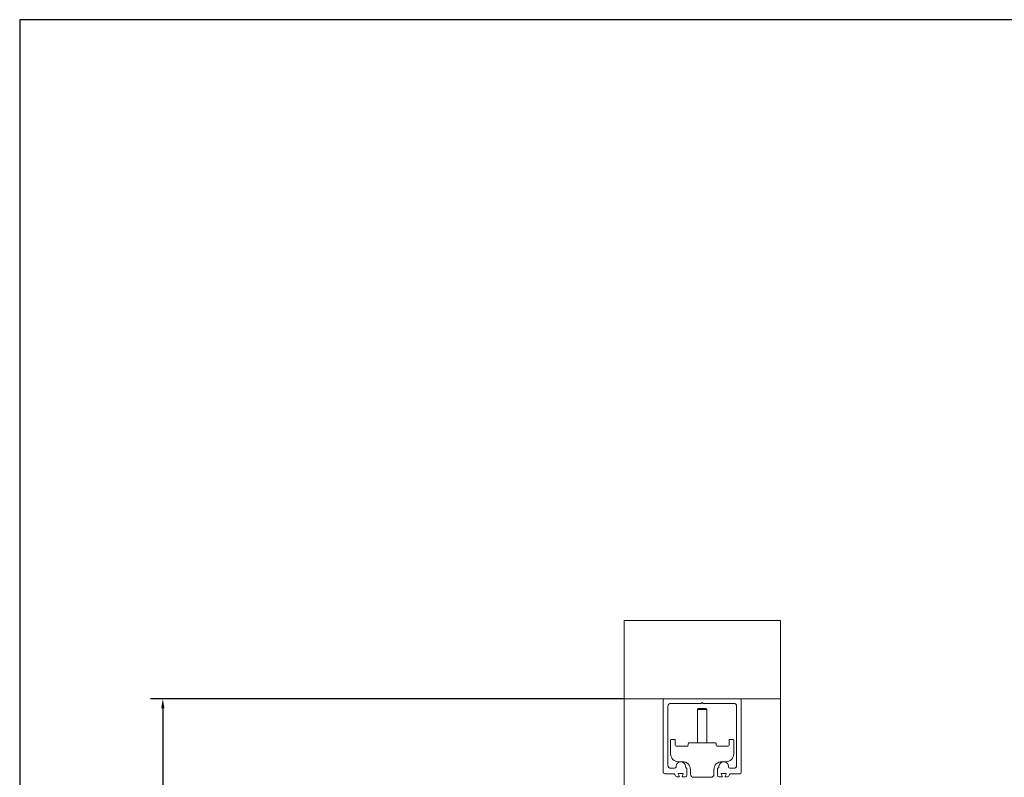
# Model space of a CAD drawing. Units: millimetres. Extents: x 25 to 2948, y 25 to 2078.
# Drawn here: x 25 to 655, y 1593 to 2078 of the extents above; entities that cross this region are included whole.
import ezdxf

# ---------------------------------------------------------------- set-up
doc = ezdxf.new("R2010")
doc.units = ezdxf.units.MM
doc.header["$LTSCALE"] = 2.5
doc.linetypes.add('CONTINUOUS_ACAD', pattern=[0])
for name, color, linetype, lineweight in [('Dimensions(ISO)', 7, 'Continuous', 25), ('Sketch Geometry(ISO)', 7, 'Continuous', 50), ('Visible Edges(ISO)', 7, 'Continuous', 18)]:
    doc.layers.add(name, color=color, linetype=linetype, lineweight=lineweight)
doc.styles.add('Current-BSI', font='arial.ttf')
doc.dimstyles.new('DEFAULT-ISO', dxfattribs={"dimscale": 2.5, "dimtxt": 10, "dimasz": 2.5, "dimexe": 3.175, "dimexo": 0, "dimgap": 0.762, "dimtad": 1, "dimdec": 0, "dimrnd": 1e-08, "dimzin": 0, "dimdsep": 46, "dimtxsty": 'Current-BSI', "dimcen": 0.09, "dimdle": 10, "dimclrd": 7, "dimclre": 7, "dimclrt": 7, "dimazin": 0, "dimtfac": 0.35, "dimtmove": 0, "dimatfit": 3, "dimfxl": 0, "dimtolj": 1, "dimtzin": 0, "dimlwd": 25, "dimlwe": 25, "dimarcsym": 0})

# ---------------------------------------------------------------- blocks, each defined once
blk = doc.blocks.new('Borders PCH WEB A4')
at = {"layer": 'Sketch Geometry(ISO)', "color": 7, "linetype": 'Continuous', "lineweight": 25}
blk.add_line((1179, 831), (10, 831), dxfattribs=at)
at = {"layer": 'Sketch Geometry(ISO)', "color": 7, "linetype": 'CONTINUOUS_ACAD', "lineweight": 25}
blk.add_line((10, 831), (10, 10), dxfattribs=at)
blk = doc.blocks.new('*D13')
at = {"layer": 'Defpoints', "color": 0, "linetype": 'Continuous'}
for p in [(411.55, 1643.02), (116.55, 574.02), (411.55, 574.02)]:
    blk.add_point(p, dxfattribs=at)
at = {"layer": 'Dimensions(ISO)', "color": 7, "linetype": 'Continuous', "lineweight": 25}
for p, q in [((411.55, 1643.02), (108.61, 1643.02)), ((116.55, 1636.77), (116.55, 580.27)), ((411.55, 574.02), (108.61, 574.02))]:
    blk.add_line(p, q, dxfattribs=at)
at = {"layer": 'Dimensions(ISO)', "color": 7, "linetype": 'Continuous'}
for points in [[(115.5, 1636.77), (117.59, 1636.77), (116.55, 1643.02)], [(115.5, 580.27), (117.59, 580.27), (116.55, 574.02)]]:
    blk.add_solid(points, dxfattribs=at)
at = {"layer": 'Dimensions(ISO)', "color": 7, "linetype": 'Continuous', "lineweight": 25, "insert": (88.8, 993.94), "char_height": 25, "attachment_point": 1, "rotation": 90, "style": 'Current-BSI'}
blk.add_mtext('\\A1; \\fArial|b0|i0;\\H24.9682;OH = DH + 69', dxfattribs=at)

msp = doc.modelspace()

# ---------------------------------------------------------------- linework, layer by layer
at = {"layer": 'Visible Edges(ISO)'}
for p, q in [((411.55, 524.02), (411.55, 1693.02)), ((411.55, 1693.02), (411.55, 1139.4)), ((411.55, 1693.02), (511.55, 1693.02)), ((411.55, 1693.02), (511.55, 1693.02)), ((511.55, 1693.02), (511.55, 524.02)), ((511.55, 524.02), (511.55, 1693.02)), ((411.55, 1643.02), (411.55, 574.02)), ((411.55, 1643.02), (511.55, 1643.02)), ((411.55, 1643.02), (511.55, 1643.02)), ((411.55, 1139.4), (411.55, 1643.02)), ((436.55, 1596.02), (436.55, 1642.02)), ((436.55, 1642.02), (436.55, 1596.02)), ((437.55, 1643.02), (485.55, 1643.02)), ((485.55, 1643.02), (437.55, 1643.02)), ((439.55, 1638.02), (439.55, 1600.52)), ((439.55, 1600.52), (439.55, 1638.02)), ((460.92, 1640.02), (441.55, 1640.02)), ((441.55, 1640.02), (460.92, 1640.02)), ((461.13, 1640.11), (461.55, 1640.52)), ((461.55, 1640.52), (461.13, 1640.11)), ((461.55, 1640.52), (461.96, 1640.11)), ((461.96, 1640.11), (461.55, 1640.52)), ((481.55, 1640.02), (462.17, 1640.02)), ((462.17, 1640.02), (481.55, 1640.02)), ((483.55, 1600.52), (483.55, 1638.02)), ((483.55, 1638.02), (483.55, 1600.52)), ((486.55, 1642.02), (486.55, 1596.02)), ((486.55, 1596.02), (486.55, 1642.02)), ((511.55, 574.02), (511.55, 1643.02)), ((511.55, 1643.02), (511.55, 574.02)), ((444.8, 1599.52), (444.8, 1599.72)), ((444.8, 1599.72), (444.8, 1599.52)), ((450.8, 1599.72), (450.8, 1599.52)), ((450.8, 1599.52), (450.8, 1599.72)), ((472.3, 1599.52), (472.3, 1599.72)), ((472.3, 1599.72), (472.3, 1599.52)), ((478.3, 1599.72), (478.3, 1599.52)), ((478.3, 1599.52), (478.3, 1599.72)), ((443.19, 1595.02), (437.55, 1595.02)), ((437.55, 1595.02), (443.19, 1595.02)), ((441.55, 1598.52), (443.8, 1598.52)), ((443.8, 1598.52), (441.55, 1598.52)), ((444.55, 1593.57), (444.07, 1594.48)), ((444.07, 1594.48), (444.55, 1593.57)), ((446.23, 1594.79), (446.91, 1593.46)), ((446.91, 1593.46), (446.23, 1594.79)), ((449.1, 1595.22), (446.5, 1595.22)), ((446.5, 1595.22), (449.1, 1595.22)), ((448.68, 1593.46), (449.36, 1594.79)), ((449.36, 1594.79), (448.68, 1593.46)), ((451.8, 1598.11), (451.8, 1594.02)), ((451.8, 1594.02), (451.8, 1598.11)), ((471.3, 1594.02), (471.3, 1598.11)), ((471.3, 1598.11), (471.3, 1594.02)), ((473.73, 1594.79), (474.41, 1593.46)), ((474.41, 1593.46), (473.73, 1594.79)), ((476.6, 1595.22), (474, 1595.22)), ((474, 1595.22), (476.6, 1595.22)), ((476.18, 1593.46), (476.86, 1594.79)), ((476.86, 1594.79), (476.18, 1593.46)), ((479.02, 1594.48), (478.54, 1593.57)), ((478.54, 1593.57), (479.02, 1594.48)), ((479.3, 1598.52), (481.55, 1598.52)), ((481.55, 1598.52), (479.3, 1598.52)), ((485.55, 1595.02), (479.9, 1595.02)), ((479.9, 1595.02), (485.55, 1595.02)), ((446.65, 1593.02), (445.44, 1593.02)), ((445.44, 1593.02), (446.65, 1593.02)), ((450.8, 1593.02), (448.95, 1593.02)), ((448.95, 1593.02), (450.8, 1593.02)), ((474.15, 1593.02), (472.3, 1593.02)), ((472.3, 1593.02), (474.15, 1593.02)), ((477.65, 1593.02), (476.45, 1593.02)), ((476.45, 1593.02), (477.65, 1593.02))]:
    msp.add_line(p, q, dxfattribs=at)
at = {"layer": 'Visible Edges(ISO)', "color": 1}
for p, q in [((459.16, 1636.72), (458.55, 1636.11)), ((464.55, 1636.11), (458.55, 1636.11)), ((458.55, 1636.11), (458.55, 1614.72)), ((459.16, 1636.72), (463.93, 1636.72)), ((463.93, 1636.72), (464.55, 1636.11)), ((464.55, 1636.11), (464.55, 1614.72)), ((441.35, 1607.72), (441.35, 1616.47)), ((441.85, 1616.97), (443.85, 1616.97)), ((444.35, 1616.47), (444.35, 1613.22)), ((444.85, 1612.72), (452.05, 1612.72)), ((452.55, 1613.22), (452.55, 1614.22)), ((453.05, 1614.72), (470.05, 1614.72)), ((470.55, 1614.22), (470.55, 1613.22)), ((471.05, 1612.72), (478.25, 1612.72)), ((478.75, 1613.22), (478.75, 1616.47)), ((479.25, 1616.97), (481.25, 1616.97)), ((481.75, 1616.47), (481.75, 1607.72)), ((449.05, 1602.72), (446.35, 1602.72)), ((476.75, 1602.72), (474.05, 1602.72)), ((454.05, 1594.72), (454.05, 1597.72)), ((469.05, 1597.72), (469.05, 1594.72)), ((467.05, 1592.72), (456.05, 1592.72))]:
    msp.add_line(p, q, dxfattribs=at)
at = {"layer": 'Visible Edges(ISO)'}
for centre, radius, start, end in [((437.55, 1642.02), 1, 90, 180), ((437.55, 1642.02), 1, 90, 180), ((441.55, 1638.02), 2, 90, 180), ((441.55, 1638.02), 2, 90, 180), ((460.92, 1640.32), 0.3, 270, 315), ((460.92, 1640.32), 0.3, 270, 315), ((462.17, 1640.32), 0.3, 225, 270), ((462.17, 1640.32), 0.3, 225, 270), ((481.55, 1638.02), 2, 0, 90), ((481.55, 1638.02), 2, 0, 90), ((485.55, 1642.02), 1, 0, 90), ((485.55, 1642.02), 1, 0, 90), ((441.55, 1600.52), 2, 180, 270), ((441.55, 1600.52), 2, 180, 270), ((447.8, 1599.72), 3, 0, 180), ((447.8, 1599.72), 3, 0, 180), ((475.3, 1599.72), 3, 0, 180), ((475.3, 1599.72), 3, 0, 180), ((481.55, 1600.52), 2, 270, 0), ((481.55, 1600.52), 2, 270, 0), ((437.55, 1596.02), 1, 180, 270), ((437.55, 1596.02), 1, 180, 270), ((443.19, 1594.02), 1, 27.27899, 90), ((443.19, 1594.02), 1, 27.27899, 90), ((443.8, 1599.52), 1, 270, 0), ((443.8, 1599.52), 1, 270, 0), ((445.44, 1594.02), 1, 207.27899, 270), ((445.44, 1594.02), 1, 207.27899, 270), ((446.5, 1594.92), 0.3, 90, 207.27899), ((446.5, 1594.92), 0.3, 90, 207.27899), ((446.65, 1593.32), 0.3, 270, 27.27899), ((446.65, 1593.32), 0.3, 270, 27.27899), ((448.95, 1593.32), 0.3, 152.72101, 270), ((448.95, 1593.32), 0.3, 152.72101, 270), ((449.1, 1594.92), 0.3, 332.72101, 90), ((449.1, 1594.92), 0.3, 332.72101, 90), ((451.8, 1599.52), 1, 180, 250.52878), ((451.8, 1599.52), 1, 180, 250.52878), ((450.8, 1594.02), 1, 270, 0), ((450.8, 1594.02), 1, 270, 0), ((451.3, 1598.11), 0.5, 0, 70.52878), ((451.3, 1598.11), 0.5, 0, 70.52878), ((471.8, 1598.11), 0.5, 109.47122, 180), ((471.8, 1598.11), 0.5, 109.47122, 180), ((472.3, 1594.02), 1, 180, 270), ((472.3, 1594.02), 1, 180, 270), ((471.3, 1599.52), 1, 289.47122, 0), ((471.3, 1599.52), 1, 289.47122, 0), ((474, 1594.92), 0.3, 90, 207.27899), ((474, 1594.92), 0.3, 90, 207.27899), ((474.15, 1593.32), 0.3, 270, 27.27899), ((474.15, 1593.32), 0.3, 270, 27.27899), ((476.45, 1593.32), 0.3, 152.72101, 270), ((476.45, 1593.32), 0.3, 152.72101, 270), ((476.6, 1594.92), 0.3, 332.72101, 90), ((476.6, 1594.92), 0.3, 332.72101, 90), ((477.65, 1594.02), 1, 270, 332.72101), ((477.65, 1594.02), 1, 270, 332.72101), ((479.3, 1599.52), 1, 180, 270), ((479.3, 1599.52), 1, 180, 270), ((479.9, 1594.02), 1, 90, 152.72101), ((479.9, 1594.02), 1, 90, 152.72101), ((485.55, 1596.02), 1, 270, 0), ((485.55, 1596.02), 1, 270, 0)]:
    msp.add_arc(centre, radius, start, end, dxfattribs=at)
at = {"layer": 'Visible Edges(ISO)', "color": 1}
for centre, radius, start, end in [((441.85, 1616.47), 0.5, 90, 180), ((443.85, 1616.47), 0.5, 0, 90), ((444.85, 1613.22), 0.5, 180, 270), ((452.05, 1613.22), 0.5, 270, 0), ((453.05, 1614.22), 0.5, 90, 180), ((470.05, 1614.22), 0.5, 0, 90), ((471.05, 1613.22), 0.5, 180, 270), ((478.25, 1613.22), 0.5, 270, 0), ((479.25, 1616.47), 0.5, 90, 180), ((481.25, 1616.47), 0.5, 0, 90), ((446.35, 1607.72), 5, 180, 270), ((476.75, 1607.72), 5, 270, 0), ((449.05, 1597.72), 5, 0, 90), ((474.05, 1597.72), 5, 90, 180), ((456.05, 1594.72), 2, 180, 270), ((467.05, 1594.72), 2, 270, 0)]:
    msp.add_arc(centre, radius, start, end, dxfattribs=at)

# ---------------------------------------------------------------- block references
at = {"xscale": 2.5, "yscale": 2.5, "zscale": 2.5}
msp.add_blockref('Borders PCH WEB A4', (0, 0), dxfattribs=at)

# ---------------------------------------------------------------- dimensions: what is measured, and where the dimension line sits
at = {"layer": 'Dimensions(ISO)', "color": 7, "linetype": 'Continuous', "lineweight": 25}
dim = msp.add_linear_dim(base=(116.55, 574.02), p1=(411.55, 1643.02), p2=(411.55, 574.02), angle=270, text=' \\fArial|b0|i0;\\H24.9682;OH = DH + 69', dimstyle='DEFAULT-ISO', override={"dimgap": 0.762, "dimdec": 0, "dimtol": 0, "dimlim": 0, "dimtp": 0, "dimtm": 0, "dimtdec": 2, "dimtofl": 0, "dimatfit": 1}, dxfattribs=at)
dim.commit()
dim.dimension.update_dxf_attribs({"geometry": '*D13', "text_midpoint": (116.55, 1108.52), "dimtype": 160})

doc.saveas('drawing.dxf')
